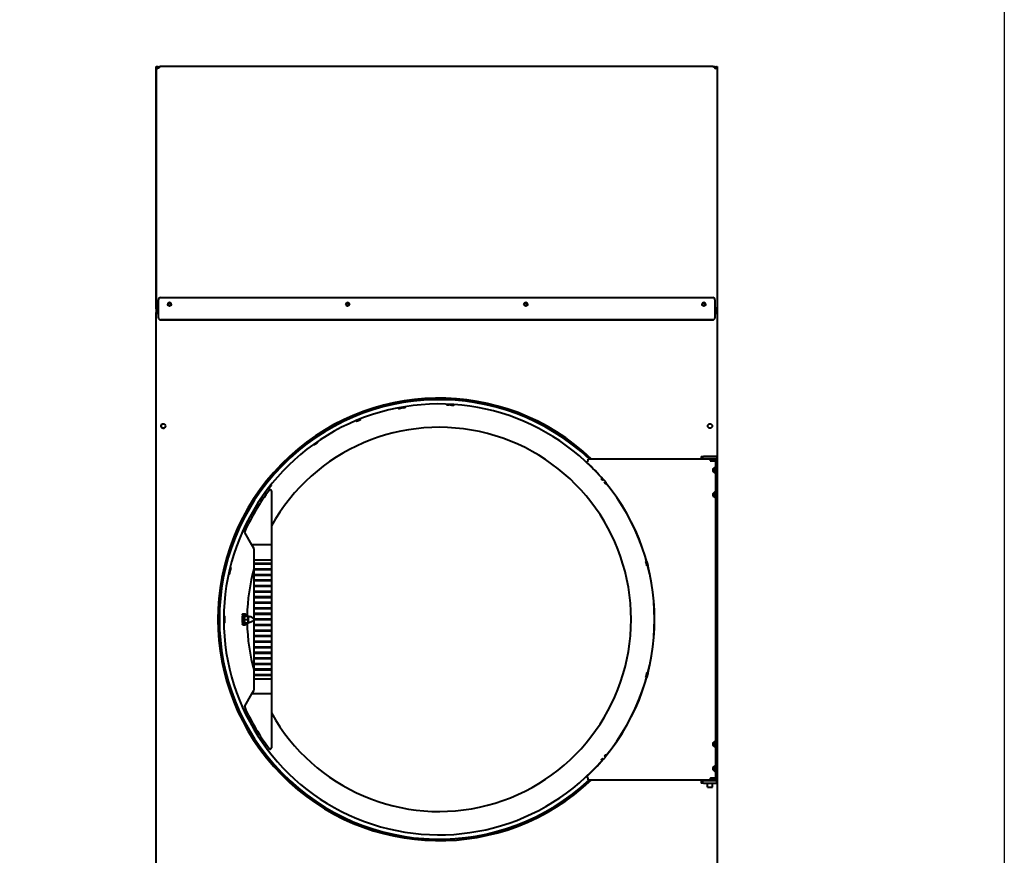
# Model space of a CAD drawing. Units: inches. Extents: x -33 to 130, y -158 to 165.
# Drawn here: x 71 to 126, y -123 to -76 of the extents above; entities that cross this region are included whole.
import ezdxf

# ---------------------------------------------------------------- set-up
doc = ezdxf.new("R2010")
doc.units = ezdxf.units.IN
doc.header["$LTSCALE"] = 16
doc.header["$MEASUREMENT"] = 0
doc.layers.add('Visible Edges(Dexter)', color=7, linetype='Continuous', lineweight=25)

# ---------------------------------------------------------------- blocks, each defined once
blk = doc.blocks.new('A$C47E22AB8')
at = {"layer": 'Visible Edges(Dexter)', "lineweight": 40}
for p, q in [((0, 72.114), (0, 58.42)), ((0.003, 72.227), (0.051, 72.227)), ((0.003, 58.634), (0.003, 72.227)), ((0.111, 72.224), (0.219, 72.224)), ((0.111, 72.176), (0.111, 72.224)), ((0.159, 72.176), (0.111, 72.176)), ((0.132, 72.142), (0.111, 72.142)), ((31.268, 72.227), (0.239, 72.227)), ((31.392, 72.224), (31.289, 72.224)), ((31.348, 72.176), (31.392, 72.176)), ((31.375, 72.142), (31.392, 72.142)), ((31.392, 72.176), (31.392, 72.224)), ((31.455, 72.227), (31.503, 72.227)), ((31.503, 72.227), (31.503, 58.634)), ((0.253, 59.26), (31.253, 59.26)), ((0.003, 58.634), (0.003, 58.631)), ((0.051, 58.634), (0.003, 58.634)), ((0.051, 58.631), (0.051, 58.634)), ((0.066, 58.571), (0.066, 58.619)), ((0.128, 58.135), (0.128, 59.135)), ((31.378, 59.135), (31.378, 58.135)), ((31.441, 58.619), (31.441, 58.571)), ((31.455, 58.631), (31.455, 58.634)), ((31.455, 58.634), (31.503, 58.634)), ((31.502, 58.631), (31.502, 58.42)), ((31.503, 58.634), (31.503, 58.631)), ((0, 58.42), (0.048, 58.42)), ((0, 22.369), (0, 58.42)), ((0.068, 58.42), (0.048, 58.42)), ((0.053, 58.425), (0.053, 58.472)), ((0.053, 58.472), (0.128, 58.472)), ((0.066, 58.568), (0.066, 58.571)), ((0.066, 58.568), (0.128, 58.568)), ((0.128, 58.135), (0.128, 58.134)), ((31.378, 58.568), (31.441, 58.568)), ((31.378, 58.472), (31.449, 58.472)), ((31.378, 58.134), (31.378, 58.135)), ((31.434, 58.42), (31.454, 58.42)), ((31.441, 58.571), (31.441, 58.568)), ((31.449, 58.425), (31.449, 58.472)), ((31.454, 58.42), (31.502, 58.42)), ((31.502, 58.42), (31.502, 22.369)), ((31.253, 58.01), (0.253, 58.01)), ((0.253, 58.009), (31.253, 58.009)), ((30.604, 50.35), (30.604, 50.23)), ((30.604, 50.35), (30.737, 50.35)), ((31.474, 50.35), (30.737, 50.35)), ((31.474, 50.35), (31.474, 50.23)), ((24.177, 50.042), (24.165, 50.029)), ((24.177, 50.042), (24.24, 50.109)), ((24.24, 50.109), (24.25, 50.12)), ((31.318, 50.2), (24.25, 50.2)), ((24.25, 50.12), (24.25, 50.2)), ((30.604, 50.23), (30.604, 50.2)), ((30.737, 50.23), (30.604, 50.23)), ((30.737, 50.23), (31.474, 50.23)), ((31.099, 50.15), (31.099, 50.11)), ((31.411, 50.125), (31.099, 50.125)), ((31.124, 50.11), (31.099, 50.11)), ((31.124, 50.11), (31.427, 50.11)), ((31.411, 50.2), (31.318, 50.2)), ((31.411, 50.2), (31.411, 50.125)), ((31.427, 32.291), (31.427, 50.11)), ((31.474, 50.105), (31.474, 50.23)), ((31.474, 50.105), (31.474, 32.262)), ((25.108, 49.06), (25.058, 49.018)), ((25.23, 48.915), (25.18, 48.872)), ((6.471, 48.419), (6.471, 45.388)), ((5.376, 45.388), (4.979, 46.076)), ((6.471, 45.388), (5.376, 45.388)), ((5.502, 45.17), (5.376, 45.388)), ((6.471, 45.388), (6.471, 44.529)), ((5.502, 44.529), (5.502, 45.17)), ((5.502, 44.355), (5.502, 44.529)), ((6.471, 44.529), (5.502, 44.529)), ((5.502, 44.295), (5.502, 44.355)), ((5.502, 44.355), (6.471, 44.355)), ((5.502, 44.043), (5.502, 44.295)), ((6.471, 44.295), (5.502, 44.295)), ((5.527, 44.355), (5.527, 44.295)), ((6.446, 44.295), (6.446, 44.355)), ((6.471, 44.529), (6.471, 44.355)), ((6.471, 44.355), (6.471, 44.295)), ((6.471, 44.295), (6.471, 44.043)), ((5.502, 43.983), (5.502, 44.043)), ((5.502, 44.043), (6.471, 44.043)), ((5.502, 43.73), (5.502, 43.983)), ((6.471, 43.983), (5.502, 43.983)), ((5.502, 43.67), (5.502, 43.73)), ((5.502, 43.73), (6.471, 43.73)), ((5.527, 44.043), (5.527, 43.983)), ((5.527, 43.73), (5.527, 43.67)), ((6.446, 43.983), (6.446, 44.043)), ((6.446, 43.67), (6.446, 43.73)), ((6.471, 44.043), (6.471, 43.983)), ((6.471, 43.983), (6.471, 43.73)), ((6.471, 43.73), (6.471, 43.67)), ((5.502, 43.418), (5.502, 43.67)), ((6.471, 43.67), (5.502, 43.67)), ((5.502, 43.358), (5.502, 43.418)), ((5.502, 43.418), (6.471, 43.418)), ((5.502, 43.105), (5.502, 43.358)), ((6.471, 43.358), (5.502, 43.358)), ((5.527, 43.418), (5.527, 43.358)), ((6.446, 43.358), (6.446, 43.418)), ((6.471, 43.67), (6.471, 43.418)), ((6.471, 43.418), (6.471, 43.358)), ((6.471, 43.358), (6.471, 43.105)), ((5.502, 43.045), (5.502, 43.105)), ((5.502, 43.105), (6.471, 43.105)), ((5.502, 42.793), (5.502, 43.045)), ((6.471, 43.045), (5.502, 43.045)), ((5.502, 42.733), (5.502, 42.793)), ((5.502, 42.793), (6.471, 42.793)), ((5.502, 42.48), (5.502, 42.733)), ((6.471, 42.733), (5.502, 42.733)), ((5.527, 43.105), (5.527, 43.045)), ((5.527, 42.793), (5.527, 42.733)), ((6.446, 43.045), (6.446, 43.105)), ((6.446, 42.733), (6.446, 42.793)), ((6.471, 43.105), (6.471, 43.045)), ((6.471, 43.045), (6.471, 42.793)), ((6.471, 42.793), (6.471, 42.733)), ((6.471, 42.733), (6.471, 42.48)), ((5.502, 42.42), (5.502, 42.48)), ((5.502, 42.48), (6.471, 42.48)), ((5.502, 42.168), (5.502, 42.42)), ((6.471, 42.42), (5.502, 42.42)), ((5.502, 42.108), (5.502, 42.168)), ((5.502, 42.168), (6.471, 42.168)), ((5.502, 41.855), (5.502, 42.108)), ((6.471, 42.108), (5.502, 42.108)), ((5.527, 42.48), (5.527, 42.42)), ((5.527, 42.168), (5.527, 42.108)), ((6.446, 42.42), (6.446, 42.48)), ((6.446, 42.108), (6.446, 42.168)), ((6.471, 42.48), (6.471, 42.42)), ((6.471, 42.42), (6.471, 42.168)), ((6.471, 42.168), (6.471, 42.108)), ((6.471, 42.108), (6.471, 41.855)), ((4.883, 41.513), (5.001, 41.513)), ((5.502, 41.795), (5.502, 41.855)), ((5.502, 41.855), (6.471, 41.855)), ((5.502, 41.543), (5.502, 41.795)), ((6.471, 41.795), (5.502, 41.795)), ((5.502, 41.483), (5.502, 41.543)), ((5.502, 41.543), (6.471, 41.543)), ((5.502, 41.23), (5.502, 41.483)), ((6.471, 41.483), (5.502, 41.483)), ((5.527, 41.855), (5.527, 41.795)), ((5.527, 41.543), (5.527, 41.483)), ((6.446, 41.795), (6.446, 41.855)), ((6.446, 41.483), (6.446, 41.543)), ((6.471, 41.855), (6.471, 41.795)), ((6.471, 41.795), (6.471, 41.543)), ((6.471, 41.543), (6.471, 41.483)), ((6.471, 41.483), (6.471, 41.23)), ((4.842, 41.45), (4.962, 41.45)), ((4.842, 40.951), (4.962, 40.951)), ((4.961, 41.199), (4.983, 41.387)), ((4.961, 41.199), (5.156, 41.199)), ((4.983, 41.012), (4.961, 41.199)), ((4.962, 41.208), (4.962, 41.45)), ((4.962, 40.951), (4.962, 41.19)), ((4.983, 41.387), (5.028, 41.388)), ((4.983, 41.387), (5.179, 41.387)), ((4.983, 41.012), (5.179, 41.012)), ((5.028, 41.388), (5.224, 41.388)), ((5.04, 41.451), (5.04, 41.388)), ((5.04, 41.012), (5.04, 40.95)), ((5.156, 41.199), (5.179, 41.387)), ((5.179, 41.012), (5.156, 41.199)), ((5.179, 41.387), (5.224, 41.388)), ((5.224, 41.013), (5.179, 41.012)), ((5.224, 41.388), (5.225, 41.373)), ((5.226, 41.027), (5.224, 41.013)), ((5.502, 41.17), (5.502, 41.23)), ((5.502, 41.23), (6.471, 41.23)), ((5.502, 40.918), (5.502, 41.17)), ((6.471, 41.17), (5.502, 41.17)), ((5.502, 40.858), (5.502, 40.918)), ((5.502, 40.918), (6.471, 40.918)), ((5.527, 41.23), (5.527, 41.17)), ((5.527, 40.918), (5.527, 40.858)), ((6.446, 41.17), (6.446, 41.23)), ((6.446, 40.858), (6.446, 40.918)), ((6.471, 41.23), (6.471, 41.17)), ((6.471, 41.17), (6.471, 40.918)), ((6.471, 40.918), (6.471, 40.858)), ((4.883, 40.888), (5.001, 40.888)), ((5.502, 40.605), (5.502, 40.858)), ((6.471, 40.858), (5.502, 40.858)), ((5.502, 40.545), (5.502, 40.605)), ((5.502, 40.605), (6.471, 40.605)), ((5.502, 40.293), (5.502, 40.545)), ((6.471, 40.545), (5.502, 40.545)), ((5.527, 40.605), (5.527, 40.545)), ((6.446, 40.545), (6.446, 40.605)), ((6.471, 40.858), (6.471, 40.605)), ((6.471, 40.605), (6.471, 40.545)), ((6.471, 40.545), (6.471, 40.293)), ((5.502, 40.233), (5.502, 40.293)), ((5.502, 40.293), (6.471, 40.293)), ((5.502, 39.98), (5.502, 40.233)), ((6.471, 40.233), (5.502, 40.233)), ((5.502, 39.92), (5.502, 39.98)), ((5.502, 39.98), (6.471, 39.98)), ((5.502, 39.668), (5.502, 39.92)), ((6.471, 39.92), (5.502, 39.92)), ((5.527, 40.293), (5.527, 40.233)), ((5.527, 39.98), (5.527, 39.92)), ((6.446, 40.233), (6.446, 40.293)), ((6.446, 39.92), (6.446, 39.98)), ((6.471, 40.293), (6.471, 40.233)), ((6.471, 40.233), (6.471, 39.98)), ((6.471, 39.98), (6.471, 39.92)), ((6.471, 39.92), (6.471, 39.668)), ((5.502, 39.608), (5.502, 39.668)), ((5.502, 39.668), (6.471, 39.668)), ((5.502, 39.355), (5.502, 39.608)), ((6.471, 39.608), (5.502, 39.608)), ((5.502, 39.295), (5.502, 39.355)), ((5.502, 39.355), (6.471, 39.355)), ((5.502, 39.043), (5.502, 39.295)), ((6.471, 39.295), (5.502, 39.295)), ((5.527, 39.668), (5.527, 39.608)), ((5.527, 39.355), (5.527, 39.295)), ((6.446, 39.608), (6.446, 39.668)), ((6.446, 39.295), (6.446, 39.355)), ((6.471, 39.668), (6.471, 39.608)), ((6.471, 39.608), (6.471, 39.355)), ((6.471, 39.355), (6.471, 39.295)), ((6.471, 39.295), (6.471, 39.043)), ((5.502, 38.983), (5.502, 39.043)), ((5.502, 39.043), (6.471, 39.043)), ((5.502, 38.73), (5.502, 38.983)), ((6.471, 38.983), (5.502, 38.983)), ((5.502, 38.67), (5.502, 38.73)), ((5.502, 38.73), (6.471, 38.73)), ((5.527, 39.043), (5.527, 38.983)), ((5.527, 38.73), (5.527, 38.67)), ((6.446, 38.983), (6.446, 39.043)), ((6.446, 38.67), (6.446, 38.73)), ((6.471, 39.043), (6.471, 38.983)), ((6.471, 38.983), (6.471, 38.73)), ((6.471, 38.73), (6.471, 38.67)), ((5.502, 38.418), (5.502, 38.67)), ((6.471, 38.67), (5.502, 38.67)), ((5.502, 38.358), (5.502, 38.418)), ((5.502, 38.418), (6.471, 38.418)), ((5.502, 38.105), (5.502, 38.358)), ((6.471, 38.358), (5.502, 38.358)), ((5.527, 38.418), (5.527, 38.358)), ((6.446, 38.358), (6.446, 38.418)), ((6.471, 38.67), (6.471, 38.418)), ((6.471, 38.418), (6.471, 38.358)), ((6.471, 38.358), (6.471, 38.105)), ((5.502, 38.045), (5.502, 38.105)), ((5.502, 38.105), (6.471, 38.105)), ((5.502, 37.871), (5.502, 38.045)), ((6.471, 38.045), (5.502, 38.045)), ((5.502, 37.871), (6.471, 37.871)), ((5.502, 37.264), (5.502, 37.871)), ((5.527, 38.105), (5.527, 38.045)), ((6.446, 38.045), (6.446, 38.105)), ((6.471, 38.105), (6.471, 38.045)), ((6.471, 38.045), (6.471, 37.871)), ((6.471, 37.871), (6.471, 37.013)), ((5.376, 37.013), (5.485, 37.202)), ((4.979, 36.325), (5.376, 37.013)), ((6.471, 37.013), (5.376, 37.013)), ((6.471, 37.013), (6.471, 33.982)), ((25.108, 33.34), (25.058, 33.383)), ((25.23, 33.486), (25.18, 33.528)), ((24.165, 32.372), (24.177, 32.358)), ((24.24, 32.292), (24.177, 32.358)), ((24.25, 32.28), (24.24, 32.292)), ((24.25, 32.2), (24.25, 32.28)), ((24.25, 32.2), (31.318, 32.2)), ((30.604, 32.2), (30.604, 32.137)), ((30.604, 32.137), (30.604, 32.017)), ((30.604, 32.137), (30.737, 32.137)), ((31.474, 32.137), (30.737, 32.137)), ((30.96, 32.137), (30.96, 32.2)), ((31.099, 32.291), (31.099, 32.25)), ((31.099, 32.291), (31.124, 32.291)), ((31.099, 32.275), (31.411, 32.275)), ((31.427, 32.291), (31.124, 32.291)), ((31.237, 32.291), (31.237, 32.275)), ((31.237, 32.137), (31.237, 32.2)), ((31.318, 32.2), (31.411, 32.2)), ((31.411, 32.2), (31.411, 32.275)), ((31.474, 32.137), (31.474, 32.262)), ((31.474, 32.017), (31.474, 32.137)), ((30.737, 32.017), (30.604, 32.017)), ((30.737, 32.017), (31.474, 32.017)), ((30.96, 31.78), (30.96, 32.017)), ((30.96, 31.78), (31.237, 31.78)), ((31.237, 31.78), (31.237, 32.017))]:
    blk.add_line(p, q, dxfattribs=at)
for centre in [(0.403, 52.059), (31.099, 52.059)]:
    blk.add_circle(centre, 0.125, dxfattribs=at)
for centre, radius, start, end in [((15.889, 41.2), 12.421, 46.4338, 313.5662), ((15.889, 41.2), 12.335, 46.8566, 313.1434), ((15.889, 41.2), 12.093, 40.4501, 319.5499), ((15.889, 41.2), 12.054, 99.7029, 100.2971), ((15.889, 41.2), 12.049, 99.7028, 100.2972), ((15.889, 41.2), 12.054, 86.7029, 87.2971), ((15.889, 41.2), 12.049, 86.7028, 87.2972), ((0.403, 52.059), 0.125, 133.278, 313.0267), ((15.889, 41.2), 10.781, 209.127, 150.873), ((15.889, 41.2), 12.101, 40.4498, 46.8503), ((15.889, 41.2), 12.093, 320.4501, 39.5499), ((15.889, 41.2), 12.101, 320.4498, 39.5502), ((15.916, 41.2), 12, 142.7919, 155.7312), ((6.408, 48.419), 0.0625, 0, 142.7919), ((5.033, 46.107), 0.0625, 155.7312, 210), ((15.889, 41.2), 12.054, 166.7029, 167.2971), ((15.889, 41.2), 12.049, 166.7028, 167.2972), ((15.889, 41.2), 10.781, 164.4503, 178.9997), ((15.889, 41.2), 12.054, 179.7029, 180.2971), ((15.889, 41.2), 12.049, 179.7028, 180.2972), ((15.889, 41.2), 10.781, 181.0003, 195.5497), ((5.377, 37.264), 0.125, 330, 0), ((5.033, 36.294), 0.0625, 150, 204.2688), ((15.916, 41.2), 12, 204.2688, 217.2081), ((6.408, 33.982), 0.0625, 217.2081, 0), ((15.889, 41.2), 12.101, 313.15, 319.5502)]:
    blk.add_arc(centre, radius, start, end, dxfattribs=at)
for centre, major_axis, ratio, start_param, end_param in [((0.253, 59.135), (-0.125, 0), 0.99999, 4.712389, 6.283185), ((31.253, 59.135), (0.125, 0), 0.99999, 0, 1.570796), ((0.114, 58.631), (-0.111, 0), 0.004363, 0, 1.299895), ((0.114, 58.631), (-0.0625, 0), 0.004363, 0, 1.081435), ((0.753, 58.884), (0.101, 0), 0.99999, 0, 3.139022), ((0.753, 58.884), (0.076, 0.0001), 0.99999, 0, 3.138837), ((10.753, 58.884), (0.101, 0), 0.99999, 0, 3.139022), ((10.753, 58.884), (0.076, 0.0001), 0.99999, 0, 3.138837), ((20.753, 58.884), (0.101, 0), 0.99999, 0, 3.139022), ((20.753, 58.884), (0.076, 0.0001), 0.99999, 0, 3.138837), ((30.753, 58.884), (0.101, 0), 0.99999, 0, 3.139022), ((30.753, 58.884), (0.076, 0.0001), 0.99999, 0, 3.138837), ((31.393, 58.631), (0.0625, 0), 0.004363, 5.201751, 6.283185), ((31.393, 58.631), (0.111, 0), 0.004363, 4.98329, 6.283185), ((0.253, 58.135), (-0.125, 0), 0.99999, 0, 1.570796), ((0.253, 58.134), (-0.125, 0), 0.99999, 0, 1.570796), ((31.253, 58.135), (0.125, 0), 0.99999, 4.712389, 6.283185), ((31.253, 58.134), (0.125, 0), 0.99999, 4.712389, 6.283185), ((5.001, 41.2), (0, 0.313), 0.207912, 5.641683, 6.928688), ((16.411, 41.2), (-11.572, 0), 0.998979, 6.26159, 6.30478), ((5.001, 41.2), (0, -0.313), 0.207912, 5.637683, 6.924688), ((5.201, 41.2), (0, -0.175), 0.207912, 3.132021, 6.292757)]:
    blk.add_ellipse(centre, major_axis=major_axis, ratio=ratio, start_param=start_param, end_param=end_param, dxfattribs=at)
for centre, major_axis in [((0.753, 58.885), (-0.102, 0)), ((0.753, 58.884), (-0.076, 0)), ((10.753, 58.885), (-0.102, 0)), ((10.753, 58.884), (-0.076, 0)), ((20.753, 58.885), (-0.102, 0)), ((20.753, 58.884), (-0.076, 0)), ((30.753, 58.885), (-0.102, 0)), ((30.753, 58.884), (-0.076, 0))]:
    blk.add_ellipse(centre, major_axis=major_axis, ratio=0.99999, dxfattribs=at)
for points in [[(0.004, 72.14), (0.001, 72.131), (0, 72.122), (0, 72.114)], [(0.004, 72.118), (0.001, 72.117), (0, 72.115), (0, 72.114)], [(0.003, 72.227), (0.003, 72.191), (0.056, 72.154), (0.114, 72.117)], [(0.114, 72.118), (0.081, 72.154), (0.051, 72.191), (0.051, 72.227)], [(0.111, 72.224), (0.091, 72.224), (0.071, 72.218), (0.054, 72.208)], [(0.111, 72.142), (0.105, 72.142), (0.1, 72.141), (0.094, 72.14)], [(31.392, 72.224), (31.413, 72.224), (31.434, 72.217), (31.452, 72.205)], [(31.392, 72.142), (31.398, 72.141), (31.405, 72.14), (31.412, 72.139)], [(31.393, 72.117), (31.451, 72.154), (31.503, 72.191), (31.503, 72.227)], [(31.455, 72.227), (31.455, 72.191), (31.426, 72.154), (31.393, 72.118)], [(31.503, 58.634), (31.503, 58.639), (31.499, 58.644), (31.49, 58.65)], [(0.053, 58.472), (0.058, 58.472), (0.063, 58.469), (0.069, 58.462)], [(0.066, 58.571), (0.071, 58.572), (0.076, 58.576), (0.081, 58.585)], [(31.441, 58.571), (31.436, 58.572), (31.431, 58.576), (31.426, 58.585)], [(31.449, 58.472), (31.444, 58.472), (31.439, 58.469), (31.433, 58.462)], [(31.502, 58.42), (31.502, 58.414), (31.498, 58.409), (31.492, 58.404)], [(31.099, 50.095), (31.107, 50.1), (31.116, 50.105), (31.124, 50.11)], [(31.124, 32.291), (31.116, 32.296), (31.107, 32.301), (31.099, 32.305)]]:
    blk.add_open_spline(points, degree=3, dxfattribs=at)
for points, knots in [([(0.075, 72.165), (0.079, 72.168), (0.083, 72.17), (0.088, 72.172), (0.095, 72.175), (0.103, 72.176), (0.111, 72.176)], [0.6093096, 0.6093096, 0.6093096, 0.6093096, 0.7660649, 0.7660649, 0.7660649, 1, 1, 1, 1]), ([(0.239, 72.227), (0.211, 72.227), (0.184, 72.206), (0.156, 72.173), (0.142, 72.156), (0.128, 72.137), (0.114, 72.117)], [-0.9972222, -0.9972222, -0.9972222, -0.9972222, -0.3356529, -0.3356529, -0.3356529, 0, 0, 0, 0]), ([(31.268, 72.227), (31.296, 72.227), (31.323, 72.206), (31.351, 72.173), (31.365, 72.156), (31.379, 72.137), (31.393, 72.117)], [-0.9972222, -0.9972222, -0.9972222, -0.9972222, -0.3356529, -0.3356529, -0.3356529, 0, 0, 0, 0]), ([(31.43, 72.162), (31.426, 72.166), (31.42, 72.169), (31.414, 72.172), (31.407, 72.174), (31.399, 72.176), (31.392, 72.176)], [0.5731422, 0.5731422, 0.5731422, 0.5731422, 0.7660649, 0.7660649, 0.7660649, 1, 1, 1, 1]), ([(0.003, 58.634), (0.003, 58.645), (0.025, 58.656), (0.058, 58.666), (0.075, 58.672), (0.095, 58.677), (0.114, 58.682)], [-1, -1, -1, -1, -0.335653, -0.335653, -0.335653, 0, 0, 0, 0]), ([(0.114, 58.682), (0.089, 58.67), (0.065, 58.658), (0.056, 58.645), (0.053, 58.641), (0.051, 58.638), (0.051, 58.634)], [0.0006822, 0.0006822, 0.0006822, 0.0006822, 0.7660649, 0.7660649, 0.7660649, 1, 1, 1, 1]), ([(0.114, 58.682), (0.102, 58.657), (0.089, 58.633), (0.077, 58.624), (0.073, 58.621), (0.07, 58.619), (0.066, 58.619)], [0.0027778, 0.0027778, 0.0027778, 0.0027778, 0.7660649, 0.7660649, 0.7660649, 1, 1, 1, 1]), ([(0.081, 58.585), (0.087, 58.595), (0.092, 58.61), (0.098, 58.627), (0.103, 58.644), (0.109, 58.663), (0.114, 58.682)], [-0.679461, -0.679461, -0.679461, -0.679461, -0.3356529, -0.3356529, -0.3356529, 0, 0, 0, 0]), ([(31.393, 58.682), (31.405, 58.657), (31.418, 58.633), (31.43, 58.624), (31.434, 58.621), (31.437, 58.619), (31.441, 58.619)], [0.0027778, 0.0027778, 0.0027778, 0.0027778, 0.7660649, 0.7660649, 0.7660649, 1, 1, 1, 1]), ([(31.49, 58.65), (31.48, 58.655), (31.466, 58.661), (31.449, 58.666), (31.432, 58.672), (31.412, 58.677), (31.393, 58.682)], [-0.679461, -0.679461, -0.679461, -0.679461, -0.3356529, -0.3356529, -0.3356529, 0, 0, 0, 0]), ([(31.426, 58.585), (31.42, 58.595), (31.415, 58.61), (31.409, 58.627), (31.404, 58.644), (31.398, 58.663), (31.393, 58.682)], [-0.679461, -0.679461, -0.679461, -0.679461, -0.3356529, -0.3356529, -0.3356529, 0, 0, 0, 0]), ([(31.393, 58.682), (31.418, 58.67), (31.442, 58.658), (31.451, 58.645), (31.454, 58.641), (31.455, 58.638), (31.455, 58.634)], [0.0006822, 0.0006822, 0.0006822, 0.0006822, 0.7660649, 0.7660649, 0.7660649, 1, 1, 1, 1]), ([(0, 58.42), (0, 58.407), (0.022, 58.394), (0.055, 58.381), (0.072, 58.375), (0.091, 58.369), (0.11, 58.362)], [-1, -1, -1, -1, -0.335352, -0.335352, -0.335352, 0, 0, 0, 0]), ([(0.11, 58.362), (0.085, 58.377), (0.061, 58.392), (0.052, 58.406), (0.049, 58.411), (0.048, 58.415), (0.048, 58.42)], [0, 0, 0, 0, 0.766065, 0.766065, 0.766065, 1, 1, 1, 1]), ([(0.11, 58.362), (0.096, 58.387), (0.081, 58.411), (0.066, 58.421), (0.062, 58.423), (0.057, 58.425), (0.053, 58.425)], [0, 0, 0, 0, 0.766065, 0.766065, 0.766065, 1, 1, 1, 1]), ([(0.069, 58.462), (0.076, 58.453), (0.084, 58.437), (0.091, 58.418), (0.097, 58.401), (0.104, 58.382), (0.11, 58.362)], [-0.7213365, -0.7213365, -0.7213365, -0.7213365, -0.335352, -0.335352, -0.335352, 0, 0, 0, 0]), ([(31.433, 58.462), (31.426, 58.453), (31.418, 58.437), (31.411, 58.418), (31.405, 58.401), (31.398, 58.382), (31.392, 58.362)], [-0.7213365, -0.7213365, -0.7213365, -0.7213365, -0.335352, -0.335352, -0.335352, 0, 0, 0, 0]), ([(31.392, 58.362), (31.406, 58.387), (31.421, 58.411), (31.436, 58.421), (31.44, 58.423), (31.445, 58.425), (31.449, 58.425)], [0, 0, 0, 0, 0.766065, 0.766065, 0.766065, 1, 1, 1, 1]), ([(31.392, 58.362), (31.417, 58.377), (31.441, 58.392), (31.45, 58.406), (31.453, 58.411), (31.454, 58.415), (31.454, 58.42)], [0, 0, 0, 0, 0.766065, 0.766065, 0.766065, 1, 1, 1, 1]), ([(31.492, 58.404), (31.482, 58.396), (31.466, 58.389), (31.447, 58.381), (31.43, 58.375), (31.411, 58.369), (31.392, 58.362)], [-0.7213365, -0.7213365, -0.7213365, -0.7213365, -0.335352, -0.335352, -0.335352, 0, 0, 0, 0]), ([(13.857, 53.081), (13.857, 53.081), (13.857, 53.081), (13.873, 53.084), (13.889, 53.087), (13.92, 53.092), (13.933, 53.094), (13.955, 53.097), (13.965, 53.098), (13.978, 53.1), (13.981, 53.1), (13.981, 53.1), (13.981, 53.099), (13.978, 53.099), (13.965, 53.096), (13.956, 53.094), (13.934, 53.09), (13.92, 53.088), (13.89, 53.083), (13.873, 53.08), (13.858, 53.077)], [1.4351833, 1.4351833, 1.4351833, 1.4351833, 1.435212, 1.435212, 1.554839, 1.554839, 1.6744659, 1.6744659, 1.7941038, 1.7941038, 1.9137418, 1.9137418, 1.9137418, 2.0333341, 2.0333341, 2.1529263, 2.1529263, 2.2725101, 2.2725101, 2.3920652, 2.3920652, 2.3920652, 2.3920652]), ([(16.457, 53.236), (16.441, 53.237), (16.424, 53.238), (16.394, 53.239), (16.38, 53.24), (16.357, 53.241), (16.348, 53.242), (16.335, 53.243), (16.332, 53.243), (16.332, 53.244), (16.335, 53.244), (16.348, 53.244), (16.358, 53.244), (16.38, 53.243), (16.394, 53.243), (16.425, 53.242), (16.441, 53.241), (16.457, 53.24), (16.457, 53.24), (16.457, 53.24)], [0.4783951, 0.4783951, 0.4783951, 0.4783951, 0.5979501, 0.5979501, 0.7175339, 0.7175339, 0.8371262, 0.8371262, 0.9567185, 0.9567185, 1.0763564, 1.0763564, 1.1959943, 1.1959943, 1.3156213, 1.3156213, 1.4352482, 1.4352482, 1.4352769, 1.4352769, 1.4352769, 1.4352769]), ([(16.582, 53.234), (16.582, 53.234), (16.582, 53.234), (16.598, 53.233), (16.614, 53.232), (16.645, 53.23), (16.659, 53.229), (16.681, 53.227), (16.691, 53.226), (16.703, 53.225), (16.707, 53.224), (16.707, 53.224), (16.706, 53.224), (16.703, 53.224), (16.691, 53.224), (16.681, 53.224), (16.659, 53.225), (16.645, 53.226), (16.614, 53.228), (16.597, 53.229), (16.582, 53.23)], [1.4351833, 1.4351833, 1.4351833, 1.4351833, 1.435212, 1.435212, 1.554839, 1.554839, 1.6744659, 1.6744659, 1.7941038, 1.7941038, 1.9137418, 1.9137418, 1.9137418, 2.0333341, 2.0333341, 2.1529263, 2.1529263, 2.2725101, 2.2725101, 2.3920652, 2.3920652, 2.3920652, 2.3920652]), ([(13.735, 53.055), (13.719, 53.053), (13.703, 53.05), (13.673, 53.044), (13.659, 53.042), (13.637, 53.038), (13.627, 53.037), (13.615, 53.035), (13.612, 53.034), (13.611, 53.035), (13.614, 53.036), (13.627, 53.039), (13.636, 53.041), (13.658, 53.045), (13.672, 53.048), (13.702, 53.054), (13.719, 53.057), (13.734, 53.06), (13.734, 53.06), (13.734, 53.06)], [0.4783951, 0.4783951, 0.4783951, 0.4783951, 0.5979501, 0.5979501, 0.7175339, 0.7175339, 0.8371262, 0.8371262, 0.9567185, 0.9567185, 1.0763564, 1.0763564, 1.1959943, 1.1959943, 1.3156213, 1.3156213, 1.4352482, 1.4352482, 1.4352769, 1.4352769, 1.4352769, 1.4352769]), ([(11.49, 52.42), (11.49, 52.42), (11.488, 52.419), (11.476, 52.414), (11.467, 52.41), (11.446, 52.401), (11.433, 52.396), (11.405, 52.384), (11.389, 52.378), (11.36, 52.366), (11.345, 52.36), (11.316, 52.349), (11.303, 52.343), (11.282, 52.335), (11.274, 52.332), (11.262, 52.327), (11.259, 52.326), (11.258, 52.327), (11.261, 52.328), (11.273, 52.334), (11.281, 52.338), (11.302, 52.347), (11.315, 52.352), (11.343, 52.364), (11.359, 52.37), (11.388, 52.382), (11.403, 52.388), (11.432, 52.399), (11.445, 52.405), (11.466, 52.412), (11.475, 52.416), (11.487, 52.42), (11.49, 52.421), (11.49, 52.42)], [0, 0, 0, 0, 0.119595, 0.119595, 0.239191, 0.239191, 0.358773, 0.358773, 0.478356, 0.478356, 0.597939, 0.597939, 0.717521, 0.717521, 0.837117, 0.837117, 0.956712, 0.956712, 1.076345, 1.076345, 1.195979, 1.195979, 1.3156, 1.3156, 1.43522, 1.43522, 1.554841, 1.554841, 1.674462, 1.674462, 1.794096, 1.794096, 1.913729, 1.913729, 1.913729, 1.913729]), ([(9.079, 51.143), (9.079, 51.143), (9.077, 51.141), (9.066, 51.133), (9.059, 51.128), (9.041, 51.115), (9.029, 51.107), (9.004, 51.089), (8.99, 51.079), (8.965, 51.061), (8.951, 51.052), (8.926, 51.034), (8.914, 51.026), (8.896, 51.014), (8.888, 51.008), (8.877, 51.001), (8.874, 51), (8.874, 51), (8.876, 51.002), (8.886, 51.01), (8.894, 51.016), (8.912, 51.029), (8.923, 51.037), (8.948, 51.055), (8.962, 51.065), (8.988, 51.083), (9.002, 51.093), (9.027, 51.11), (9.039, 51.118), (9.057, 51.13), (9.065, 51.135), (9.076, 51.142), (9.079, 51.144), (9.079, 51.143)], [0, 0, 0, 0, 0.119595, 0.119595, 0.239191, 0.239191, 0.358773, 0.358773, 0.478356, 0.478356, 0.597939, 0.597939, 0.717521, 0.717521, 0.837117, 0.837117, 0.956712, 0.956712, 1.076345, 1.076345, 1.195979, 1.195979, 1.3156, 1.3156, 1.43522, 1.43522, 1.554841, 1.554841, 1.674462, 1.674462, 1.794096, 1.794096, 1.913729, 1.913729, 1.913729, 1.913729]), ([(24.24, 50.109), (24.251, 50.104), (24.262, 50.1), (24.273, 50.095), (24.274, 50.095), (24.274, 50.095)], [-0.09098523, -0.09098523, -0.09098523, -0.09098523, 0, 0, 0.0019779, 0.0019779, 0.0019779, 0.0019779]), ([(31.099, 50.15), (31.124, 50.15), (31.147, 50.155), (31.192, 50.168), (31.214, 50.176), (31.256, 50.189), (31.276, 50.195), (31.302, 50.199), (31.31, 50.2), (31.318, 50.2)], [0, 0, 0, 0, 0.1870671, 0.1870671, 0.3741343, 0.3741343, 0.5612014, 0.5612014, 0.6467346, 0.6467346, 0.6467346, 0.6467346]), ([(31.383, 49.419), (31.373, 49.419), (31.361, 49.423), (31.336, 49.439), (31.322, 49.451), (31.3, 49.478), (31.29, 49.496), (31.275, 49.534), (31.271, 49.555), (31.271, 49.575), (31.271, 49.595), (31.275, 49.616), (31.29, 49.655), (31.3, 49.672), (31.322, 49.699), (31.336, 49.711), (31.361, 49.727), (31.373, 49.732), (31.383, 49.732)], [1.827091, 1.827091, 1.827091, 1.827091, 1.97885, 1.97885, 2.130915, 2.130915, 2.283314, 2.283314, 2.435712, 2.435712, 2.435712, 2.588111, 2.588111, 2.740509, 2.740509, 2.892575, 2.892575, 3.04464, 3.04464, 3.04464, 3.04464]), ([(31.344, 49.434), (31.348, 49.442), (31.351, 49.453), (31.353, 49.478), (31.352, 49.496), (31.35, 49.534), (31.35, 49.555), (31.35, 49.596), (31.35, 49.617), (31.352, 49.655), (31.353, 49.672), (31.351, 49.698), (31.348, 49.709), (31.344, 49.717)], [0.7890728, 0.7890728, 0.7890728, 0.7890728, 0.9263336, 0.9263336, 1.0814907, 1.0814907, 1.2366477, 1.2366477, 1.3918048, 1.3918048, 1.5469619, 1.5469619, 1.6842227, 1.6842227, 1.6842227, 1.6842227]), ([(31.383, 49.732), (31.393, 49.732), (31.402, 49.727), (31.415, 49.711), (31.419, 49.699), (31.424, 49.672), (31.426, 49.655), (31.427, 49.616), (31.427, 49.595), (31.427, 49.555), (31.427, 49.534), (31.426, 49.496), (31.424, 49.478), (31.419, 49.451), (31.415, 49.439), (31.402, 49.423), (31.393, 49.419), (31.383, 49.419), (31.383, 49.419), (31.383, 49.419)], [0.608928, 0.608928, 0.608928, 0.608928, 0.760994, 0.760994, 0.913059, 0.913059, 1.065458, 1.065458, 1.217856, 1.217856, 1.370255, 1.370255, 1.522653, 1.522653, 1.674719, 1.674719, 1.826784, 1.826784, 1.827091, 1.827091, 1.827091, 1.827091]), ([(6.469, 48.718), (6.47, 48.718), (6.468, 48.715), (6.46, 48.705), (6.455, 48.697), (6.441, 48.68), (6.433, 48.668), (6.414, 48.644), (6.403, 48.631), (6.384, 48.606), (6.374, 48.593), (6.355, 48.569), (6.346, 48.558), (6.332, 48.54), (6.326, 48.533), (6.318, 48.523), (6.316, 48.521), (6.315, 48.521), (6.317, 48.524), (6.324, 48.534), (6.33, 48.542), (6.343, 48.56), (6.352, 48.571), (6.37, 48.596), (6.381, 48.609), (6.4, 48.634), (6.41, 48.647), (6.43, 48.671), (6.438, 48.682), (6.452, 48.699), (6.459, 48.706), (6.467, 48.716), (6.469, 48.718), (6.469, 48.718)], [0, 0, 0, 0, 0.119595, 0.119595, 0.239191, 0.239191, 0.358773, 0.358773, 0.478356, 0.478356, 0.597939, 0.597939, 0.717521, 0.717521, 0.837117, 0.837117, 0.956712, 0.956712, 1.076345, 1.076345, 1.195979, 1.195979, 1.3156, 1.3156, 1.43522, 1.43522, 1.554841, 1.554841, 1.674462, 1.674462, 1.794096, 1.794096, 1.913729, 1.913729, 1.913729, 1.913729]), ([(25.07, 49.004), (25.062, 49.012), (25.055, 49.021), (25.038, 49.041), (25.029, 49.052), (25.015, 49.069), (25.008, 49.077), (25.001, 49.087), (24.999, 49.089), (24.999, 49.09), (25.001, 49.087), (25.01, 49.078), (25.017, 49.071), (25.031, 49.054), (25.041, 49.044), (25.054, 49.029), (25.057, 49.025), (25.061, 49.021)], [0.5128694, 0.5128694, 0.5128694, 0.5128694, 0.5979501, 0.5979501, 0.7175339, 0.7175339, 0.8371262, 0.8371262, 0.9567185, 0.9567185, 1.0763564, 1.0763564, 1.1959943, 1.1959943, 1.3156213, 1.3156213, 1.3545042, 1.3545042, 1.3545042, 1.3545042]), ([(25.086, 49.081), (25.087, 49.081), (25.089, 49.079), (25.098, 49.07), (25.105, 49.063), (25.12, 49.047), (25.129, 49.037), (25.149, 49.013), (25.16, 49.001), (25.18, 48.976), (25.191, 48.964), (25.21, 48.94), (25.219, 48.929), (25.233, 48.911), (25.238, 48.903), (25.246, 48.893), (25.247, 48.89), (25.246, 48.889), (25.244, 48.891), (25.236, 48.899), (25.231, 48.905), (25.226, 48.911)], [0, 0, 0, 0, 0.119628, 0.119628, 0.239255, 0.239255, 0.358883, 0.358883, 0.478511, 0.478511, 0.598138, 0.598138, 0.717766, 0.717766, 0.837393, 0.837393, 0.957021, 0.957021, 1.076591, 1.076591, 1.171676, 1.171676, 1.171676, 1.171676]), ([(25.103, 49.056), (25.098, 49.063), (25.094, 49.069), (25.087, 49.078), (25.086, 49.081), (25.086, 49.081)], [1.6989277, 1.6989277, 1.6989277, 1.6989277, 1.7940127, 1.7940127, 1.913583, 1.913583, 1.913583, 1.913583]), ([(25.183, 48.875), (25.186, 48.871), (25.189, 48.867), (25.202, 48.851), (25.211, 48.84), (25.225, 48.823), (25.231, 48.815), (25.238, 48.805), (25.24, 48.802), (25.24, 48.802), (25.24, 48.802), (25.238, 48.804), (25.229, 48.814), (25.223, 48.821), (25.208, 48.838), (25.199, 48.849), (25.183, 48.869), (25.175, 48.878), (25.168, 48.887)], [1.515956, 1.515956, 1.515956, 1.515956, 1.554839, 1.554839, 1.6744659, 1.6744659, 1.7941038, 1.7941038, 1.9137418, 1.9137418, 1.9137418, 2.0333341, 2.0333341, 2.1529263, 2.1529263, 2.2725101, 2.2725101, 2.3575908, 2.3575908, 2.3575908, 2.3575908]), ([(31.383, 48.044), (31.373, 48.044), (31.361, 48.048), (31.336, 48.064), (31.322, 48.076), (31.3, 48.103), (31.29, 48.121), (31.275, 48.159), (31.271, 48.18), (31.271, 48.2), (31.271, 48.22), (31.275, 48.241), (31.29, 48.28), (31.3, 48.297), (31.322, 48.324), (31.336, 48.336), (31.361, 48.352), (31.373, 48.357), (31.383, 48.357)], [1.827091, 1.827091, 1.827091, 1.827091, 1.97885, 1.97885, 2.130915, 2.130915, 2.283314, 2.283314, 2.435712, 2.435712, 2.435712, 2.588111, 2.588111, 2.740509, 2.740509, 2.892575, 2.892575, 3.04464, 3.04464, 3.04464, 3.04464]), ([(31.344, 48.059), (31.348, 48.067), (31.351, 48.078), (31.353, 48.103), (31.352, 48.121), (31.35, 48.159), (31.35, 48.18), (31.35, 48.221), (31.35, 48.242), (31.352, 48.28), (31.353, 48.297), (31.351, 48.323), (31.348, 48.334), (31.344, 48.342)], [0.7890728, 0.7890728, 0.7890728, 0.7890728, 0.9263336, 0.9263336, 1.0814907, 1.0814907, 1.2366477, 1.2366477, 1.3918048, 1.3918048, 1.5469619, 1.5469619, 1.6842227, 1.6842227, 1.6842227, 1.6842227]), ([(31.383, 48.357), (31.393, 48.357), (31.402, 48.352), (31.415, 48.336), (31.419, 48.324), (31.424, 48.297), (31.426, 48.28), (31.427, 48.241), (31.427, 48.22), (31.427, 48.18), (31.427, 48.159), (31.426, 48.121), (31.424, 48.103), (31.419, 48.076), (31.415, 48.064), (31.402, 48.048), (31.393, 48.044), (31.383, 48.044), (31.383, 48.044), (31.383, 48.044)], [0.608928, 0.608928, 0.608928, 0.608928, 0.760994, 0.760994, 0.913059, 0.913059, 1.065458, 1.065458, 1.217856, 1.217856, 1.370255, 1.370255, 1.522653, 1.522653, 1.674719, 1.674719, 1.826784, 1.826784, 1.827091, 1.827091, 1.827091, 1.827091]), ([(5.02, 46.406), (5.02, 46.406), (5.019, 46.403), (5.014, 46.392), (5.01, 46.383), (5.001, 46.363), (4.995, 46.35), (4.982, 46.322), (4.975, 46.307), (4.962, 46.278), (4.955, 46.263), (4.941, 46.235), (4.935, 46.223), (4.926, 46.203), (4.922, 46.194), (4.916, 46.182), (4.914, 46.18), (4.914, 46.18), (4.915, 46.183), (4.92, 46.195), (4.923, 46.204), (4.932, 46.224), (4.938, 46.237), (4.951, 46.265), (4.958, 46.28), (4.971, 46.309), (4.978, 46.324), (4.991, 46.351), (4.998, 46.364), (5.008, 46.384), (5.012, 46.393), (5.018, 46.404), (5.019, 46.407), (5.02, 46.406)], [0, 0, 0, 0, 0.119595, 0.119595, 0.239191, 0.239191, 0.358773, 0.358773, 0.478356, 0.478356, 0.597939, 0.597939, 0.717521, 0.717521, 0.837117, 0.837117, 0.956712, 0.956712, 1.076345, 1.076345, 1.195979, 1.195979, 1.3156, 1.3156, 1.43522, 1.43522, 1.554841, 1.554841, 1.674462, 1.674462, 1.794096, 1.794096, 1.913729, 1.913729, 1.913729, 1.913729]), ([(27.561, 44.198), (27.561, 44.198), (27.56, 44.201), (27.556, 44.214), (27.553, 44.223), (27.548, 44.244), (27.544, 44.258), (27.536, 44.288), (27.531, 44.304), (27.523, 44.334), (27.519, 44.35), (27.511, 44.38), (27.508, 44.394), (27.502, 44.415), (27.5, 44.424), (27.497, 44.437), (27.496, 44.44), (27.497, 44.44), (27.498, 44.437), (27.502, 44.425), (27.505, 44.416), (27.511, 44.394), (27.515, 44.381), (27.523, 44.351), (27.527, 44.335), (27.536, 44.305), (27.54, 44.289), (27.547, 44.259), (27.551, 44.245), (27.556, 44.224), (27.558, 44.214), (27.561, 44.202), (27.561, 44.199), (27.561, 44.198)], [0, 0, 0, 0, 0.119595, 0.119595, 0.239191, 0.239191, 0.358773, 0.358773, 0.478356, 0.478356, 0.597939, 0.597939, 0.717521, 0.717521, 0.837117, 0.837117, 0.956712, 0.956712, 1.076345, 1.076345, 1.195979, 1.195979, 1.3156, 1.3156, 1.43522, 1.43522, 1.554841, 1.554841, 1.674462, 1.674462, 1.794096, 1.794096, 1.913729, 1.913729, 1.913729, 1.913729]), ([(27.553, 44.455), (27.553, 44.455), (27.555, 44.452), (27.559, 44.44), (27.562, 44.431), (27.569, 44.41), (27.573, 44.397), (27.581, 44.367), (27.586, 44.351), (27.594, 44.32), (27.598, 44.304), (27.606, 44.274), (27.609, 44.261), (27.614, 44.239), (27.616, 44.23), (27.618, 44.217), (27.618, 44.214), (27.617, 44.213), (27.615, 44.216), (27.611, 44.228), (27.608, 44.238), (27.602, 44.259), (27.598, 44.272), (27.59, 44.302), (27.585, 44.318), (27.577, 44.348), (27.573, 44.365), (27.565, 44.395), (27.562, 44.408), (27.557, 44.43), (27.555, 44.439), (27.552, 44.452), (27.552, 44.455), (27.553, 44.455)], [0, 0, 0, 0, 0.119628, 0.119628, 0.239255, 0.239255, 0.358883, 0.358883, 0.478511, 0.478511, 0.598138, 0.598138, 0.717766, 0.717766, 0.837394, 0.837394, 0.957021, 0.957021, 1.076591, 1.076591, 1.196162, 1.196162, 1.315732, 1.315732, 1.435302, 1.435302, 1.554872, 1.554872, 1.674443, 1.674443, 1.794013, 1.794013, 1.913583, 1.913583, 1.913583, 1.913583]), ([(4.134, 43.85), (4.131, 43.835), (4.127, 43.818), (4.12, 43.788), (4.117, 43.774), (4.112, 43.753), (4.11, 43.744), (4.107, 43.731), (4.106, 43.728), (4.105, 43.728), (4.105, 43.731), (4.108, 43.744), (4.109, 43.753), (4.114, 43.775), (4.117, 43.789), (4.123, 43.819), (4.127, 43.835), (4.13, 43.851), (4.13, 43.851), (4.13, 43.851)], [0.4783951, 0.4783951, 0.4783951, 0.4783951, 0.5979501, 0.5979501, 0.7175339, 0.7175339, 0.8371262, 0.8371262, 0.9567185, 0.9567185, 1.0763564, 1.0763564, 1.1959943, 1.1959943, 1.3156213, 1.3156213, 1.4352482, 1.4352482, 1.4352769, 1.4352769, 1.4352769, 1.4352769]), ([(4.158, 43.973), (4.158, 43.973), (4.158, 43.973), (4.162, 43.988), (4.166, 44.004), (4.173, 44.034), (4.177, 44.048), (4.182, 44.069), (4.185, 44.078), (4.188, 44.091), (4.189, 44.094), (4.19, 44.094), (4.19, 44.094), (4.189, 44.09), (4.187, 44.078), (4.185, 44.069), (4.18, 44.047), (4.177, 44.033), (4.17, 44.003), (4.166, 43.987), (4.162, 43.972)], [1.4351833, 1.4351833, 1.4351833, 1.4351833, 1.435212, 1.435212, 1.554839, 1.554839, 1.6744659, 1.6744659, 1.7941038, 1.7941038, 1.9137418, 1.9137418, 1.9137418, 2.0333341, 2.0333341, 2.1529263, 2.1529263, 2.2725101, 2.2725101, 2.3920652, 2.3920652, 2.3920652, 2.3920652]), ([(4.842, 41.45), (4.847, 41.466), (4.852, 41.479), (4.866, 41.505), (4.875, 41.513), (4.883, 41.513)], [1.9076434, 1.9076434, 1.9076434, 1.9076434, 2.1013127, 2.1013127, 2.396821, 2.396821, 2.396821, 2.396821]), ([(3.835, 41.263), (3.835, 41.263), (3.835, 41.263), (3.835, 41.278), (3.835, 41.295), (3.836, 41.326), (3.836, 41.34), (3.837, 41.362), (3.837, 41.372), (3.838, 41.385), (3.838, 41.388), (3.839, 41.388), (3.839, 41.388), (3.839, 41.385), (3.84, 41.372), (3.84, 41.362), (3.84, 41.34), (3.84, 41.326), (3.84, 41.295), (3.84, 41.278), (3.84, 41.263)], [1.4351833, 1.4351833, 1.4351833, 1.4351833, 1.435212, 1.435212, 1.554839, 1.554839, 1.6744659, 1.6744659, 1.7941038, 1.7941038, 1.9137418, 1.9137418, 1.9137418, 2.0333341, 2.0333341, 2.1529263, 2.1529263, 2.2725101, 2.2725101, 2.3920652, 2.3920652, 2.3920652, 2.3920652]), ([(3.84, 41.138), (3.84, 41.122), (3.84, 41.105), (3.84, 41.075), (3.84, 41.06), (3.84, 41.038), (3.84, 41.029), (3.839, 41.016), (3.839, 41.013), (3.838, 41.013), (3.838, 41.016), (3.837, 41.029), (3.837, 41.038), (3.836, 41.06), (3.836, 41.075), (3.835, 41.105), (3.835, 41.122), (3.835, 41.138), (3.835, 41.138), (3.835, 41.138)], [0.4783951, 0.4783951, 0.4783951, 0.4783951, 0.5979501, 0.5979501, 0.7175339, 0.7175339, 0.8371262, 0.8371262, 0.9567185, 0.9567185, 1.0763564, 1.0763564, 1.1959943, 1.1959943, 1.3156213, 1.3156213, 1.4352482, 1.4352482, 1.4352769, 1.4352769, 1.4352769, 1.4352769]), ([(4.883, 40.888), (4.875, 40.888), (4.866, 40.895), (4.852, 40.921), (4.847, 40.935), (4.842, 40.951)], [0.0046793, 0.0046793, 0.0046793, 0.0046793, 0.3001875, 0.3001875, 0.4938569, 0.4938569, 0.4938569, 0.4938569]), ([(5.202, 41.375), (5.24, 41.373), (5.278, 41.366), (5.343, 41.343), (5.371, 41.329), (5.417, 41.299), (5.435, 41.284), (5.465, 41.256), (5.476, 41.243), (5.492, 41.223), (5.497, 41.216), (5.502, 41.209)], [4.7285978, 4.7285978, 4.7285978, 4.7285978, 4.7904066, 4.7904066, 4.8522155, 4.8522155, 4.9140243, 4.9140243, 4.9758332, 4.9758332, 5.0193244, 5.0193244, 5.0193244, 5.0193244]), ([(5.502, 41.192), (5.497, 41.185), (5.492, 41.177), (5.476, 41.158), (5.465, 41.145), (5.435, 41.117), (5.417, 41.101), (5.371, 41.072), (5.343, 41.057), (5.278, 41.035), (5.24, 41.027), (5.202, 41.025)], [1.2771351, 1.2771351, 1.2771351, 1.2771351, 1.3206263, 1.3206263, 1.3824352, 1.3824352, 1.444244, 1.444244, 1.5060529, 1.5060529, 1.5678617, 1.5678617, 1.5678617, 1.5678617]), ([(27.496, 37.961), (27.496, 37.961), (27.497, 37.964), (27.5, 37.976), (27.502, 37.985), (27.508, 38.007), (27.511, 38.021), (27.519, 38.05), (27.523, 38.067), (27.531, 38.097), (27.536, 38.113), (27.544, 38.143), (27.548, 38.156), (27.553, 38.178), (27.556, 38.187), (27.56, 38.199), (27.561, 38.202), (27.561, 38.202), (27.561, 38.199), (27.558, 38.186), (27.556, 38.177), (27.551, 38.155), (27.547, 38.142), (27.54, 38.112), (27.536, 38.096), (27.527, 38.065), (27.523, 38.049), (27.515, 38.02), (27.511, 38.006), (27.505, 37.985), (27.502, 37.976), (27.498, 37.963), (27.497, 37.96), (27.496, 37.961)], [0, 0, 0, 0, 0.119595, 0.119595, 0.239191, 0.239191, 0.358773, 0.358773, 0.478356, 0.478356, 0.597939, 0.597939, 0.717521, 0.717521, 0.837117, 0.837117, 0.956712, 0.956712, 1.076345, 1.076345, 1.195979, 1.195979, 1.3156, 1.3156, 1.43522, 1.43522, 1.554841, 1.554841, 1.674462, 1.674462, 1.794096, 1.794096, 1.913729, 1.913729, 1.913729, 1.913729]), ([(27.617, 38.187), (27.618, 38.187), (27.618, 38.184), (27.616, 38.171), (27.614, 38.162), (27.609, 38.14), (27.606, 38.126), (27.598, 38.096), (27.594, 38.08), (27.586, 38.05), (27.581, 38.034), (27.573, 38.004), (27.569, 37.991), (27.562, 37.969), (27.559, 37.96), (27.555, 37.948), (27.553, 37.945), (27.552, 37.946), (27.552, 37.949), (27.555, 37.961), (27.557, 37.971), (27.562, 37.992), (27.565, 38.006), (27.573, 38.036), (27.577, 38.052), (27.585, 38.082), (27.59, 38.098), (27.598, 38.128), (27.602, 38.142), (27.608, 38.163), (27.611, 38.172), (27.615, 38.184), (27.617, 38.187), (27.617, 38.187)], [0, 0, 0, 0, 0.119628, 0.119628, 0.239255, 0.239255, 0.358883, 0.358883, 0.478511, 0.478511, 0.598138, 0.598138, 0.717766, 0.717766, 0.837394, 0.837394, 0.957021, 0.957021, 1.076591, 1.076591, 1.196162, 1.196162, 1.315732, 1.315732, 1.435302, 1.435302, 1.554872, 1.554872, 1.674443, 1.674443, 1.794013, 1.794013, 1.913583, 1.913583, 1.913583, 1.913583]), ([(31.383, 34.044), (31.373, 34.044), (31.361, 34.048), (31.336, 34.064), (31.322, 34.076), (31.3, 34.103), (31.29, 34.121), (31.275, 34.159), (31.271, 34.18), (31.271, 34.2), (31.271, 34.22), (31.275, 34.241), (31.29, 34.28), (31.3, 34.297), (31.322, 34.324), (31.336, 34.336), (31.361, 34.352), (31.373, 34.357), (31.383, 34.357)], [1.827091, 1.827091, 1.827091, 1.827091, 1.97885, 1.97885, 2.130915, 2.130915, 2.283314, 2.283314, 2.435712, 2.435712, 2.435712, 2.588111, 2.588111, 2.740509, 2.740509, 2.892575, 2.892575, 3.04464, 3.04464, 3.04464, 3.04464]), ([(31.344, 34.059), (31.348, 34.067), (31.351, 34.078), (31.353, 34.103), (31.352, 34.121), (31.35, 34.159), (31.35, 34.18), (31.35, 34.221), (31.35, 34.242), (31.352, 34.28), (31.353, 34.297), (31.351, 34.323), (31.348, 34.334), (31.344, 34.342)], [0.7890728, 0.7890728, 0.7890728, 0.7890728, 0.9263336, 0.9263336, 1.0814907, 1.0814907, 1.2366477, 1.2366477, 1.3918048, 1.3918048, 1.5469619, 1.5469619, 1.6842227, 1.6842227, 1.6842227, 1.6842227]), ([(31.383, 34.357), (31.393, 34.357), (31.402, 34.352), (31.415, 34.336), (31.419, 34.324), (31.424, 34.297), (31.426, 34.28), (31.427, 34.241), (31.427, 34.22), (31.427, 34.18), (31.427, 34.159), (31.426, 34.121), (31.424, 34.103), (31.419, 34.076), (31.415, 34.064), (31.402, 34.048), (31.393, 34.044), (31.383, 34.044), (31.383, 34.044), (31.383, 34.044)], [0.608928, 0.608928, 0.608928, 0.608928, 0.760994, 0.760994, 0.913059, 0.913059, 1.065458, 1.065458, 1.217856, 1.217856, 1.370255, 1.370255, 1.522653, 1.522653, 1.674719, 1.674719, 1.826784, 1.826784, 1.827091, 1.827091, 1.827091, 1.827091]), ([(25.061, 33.38), (25.057, 33.376), (25.054, 33.372), (25.041, 33.357), (25.031, 33.346), (25.017, 33.329), (25.01, 33.322), (25.001, 33.313), (24.999, 33.311), (24.999, 33.311), (24.999, 33.311), (25.001, 33.314), (25.008, 33.324), (25.015, 33.331), (25.029, 33.348), (25.038, 33.359), (25.055, 33.379), (25.062, 33.388), (25.07, 33.397)], [1.515956, 1.515956, 1.515956, 1.515956, 1.554839, 1.554839, 1.6744659, 1.6744659, 1.7941038, 1.7941038, 1.9137418, 1.9137418, 1.9137418, 2.0333341, 2.0333341, 2.1529263, 2.1529263, 2.2725101, 2.2725101, 2.3575908, 2.3575908, 2.3575908, 2.3575908]), ([(25.247, 33.511), (25.247, 33.511), (25.246, 33.508), (25.238, 33.497), (25.233, 33.49), (25.219, 33.472), (25.21, 33.461), (25.191, 33.437), (25.18, 33.424), (25.16, 33.4), (25.149, 33.387), (25.129, 33.364), (25.12, 33.354), (25.105, 33.337), (25.098, 33.33), (25.089, 33.321), (25.087, 33.319), (25.086, 33.32), (25.087, 33.323), (25.094, 33.332), (25.098, 33.338), (25.103, 33.344)], [0, 0, 0, 0, 0.119628, 0.119628, 0.239255, 0.239255, 0.358883, 0.358883, 0.478511, 0.478511, 0.598138, 0.598138, 0.717766, 0.717766, 0.837393, 0.837393, 0.957021, 0.957021, 1.076591, 1.076591, 1.171676, 1.171676, 1.171676, 1.171676]), ([(25.168, 33.514), (25.175, 33.523), (25.183, 33.531), (25.199, 33.552), (25.208, 33.562), (25.223, 33.579), (25.229, 33.587), (25.238, 33.596), (25.24, 33.598), (25.24, 33.598), (25.238, 33.596), (25.231, 33.585), (25.225, 33.578), (25.211, 33.56), (25.202, 33.549), (25.189, 33.533), (25.186, 33.529), (25.183, 33.525)], [0.5128694, 0.5128694, 0.5128694, 0.5128694, 0.5979501, 0.5979501, 0.7175339, 0.7175339, 0.8371262, 0.8371262, 0.9567185, 0.9567185, 1.0763564, 1.0763564, 1.1959943, 1.1959943, 1.3156213, 1.3156213, 1.3545042, 1.3545042, 1.3545042, 1.3545042]), ([(25.226, 33.49), (25.231, 33.496), (25.236, 33.501), (25.244, 33.509), (25.246, 33.511), (25.247, 33.511)], [1.6989277, 1.6989277, 1.6989277, 1.6989277, 1.7940127, 1.7940127, 1.913583, 1.913583, 1.913583, 1.913583]), ([(31.383, 32.669), (31.373, 32.669), (31.361, 32.673), (31.336, 32.689), (31.322, 32.701), (31.3, 32.728), (31.29, 32.746), (31.275, 32.784), (31.271, 32.805), (31.271, 32.825), (31.271, 32.845), (31.275, 32.866), (31.29, 32.905), (31.3, 32.922), (31.322, 32.949), (31.336, 32.961), (31.361, 32.977), (31.373, 32.982), (31.383, 32.982)], [1.827091, 1.827091, 1.827091, 1.827091, 1.97885, 1.97885, 2.130915, 2.130915, 2.283314, 2.283314, 2.435712, 2.435712, 2.435712, 2.588111, 2.588111, 2.740509, 2.740509, 2.892575, 2.892575, 3.04464, 3.04464, 3.04464, 3.04464]), ([(31.344, 32.684), (31.348, 32.692), (31.351, 32.703), (31.353, 32.728), (31.352, 32.746), (31.35, 32.784), (31.35, 32.805), (31.35, 32.846), (31.35, 32.867), (31.352, 32.905), (31.353, 32.922), (31.351, 32.948), (31.348, 32.959), (31.344, 32.967)], [0.7890728, 0.7890728, 0.7890728, 0.7890728, 0.9263336, 0.9263336, 1.0814907, 1.0814907, 1.2366477, 1.2366477, 1.3918048, 1.3918048, 1.5469619, 1.5469619, 1.6842227, 1.6842227, 1.6842227, 1.6842227]), ([(31.383, 32.982), (31.393, 32.982), (31.402, 32.977), (31.415, 32.961), (31.419, 32.949), (31.424, 32.922), (31.426, 32.905), (31.427, 32.866), (31.427, 32.845), (31.427, 32.805), (31.427, 32.784), (31.426, 32.746), (31.424, 32.728), (31.419, 32.701), (31.415, 32.689), (31.402, 32.673), (31.393, 32.669), (31.383, 32.669), (31.383, 32.669), (31.383, 32.669)], [0.608928, 0.608928, 0.608928, 0.608928, 0.760994, 0.760994, 0.913059, 0.913059, 1.065458, 1.065458, 1.217856, 1.217856, 1.370255, 1.370255, 1.522653, 1.522653, 1.674719, 1.674719, 1.826784, 1.826784, 1.827091, 1.827091, 1.827091, 1.827091]), ([(24.274, 32.305), (24.274, 32.305), (24.273, 32.305), (24.262, 32.301), (24.251, 32.296), (24.24, 32.292)], [-0.24907096, -0.24907096, -0.24907096, -0.24907096, -0.24709643, -0.24709643, -0.15649201, -0.15649201, -0.15649201, -0.15649201]), ([(31.318, 32.2), (31.31, 32.2), (31.302, 32.201), (31.276, 32.205), (31.256, 32.211), (31.214, 32.225), (31.192, 32.232), (31.147, 32.245), (31.124, 32.25), (31.099, 32.25)], [-0.6467346, -0.6467346, -0.6467346, -0.6467346, -0.5612014, -0.5612014, -0.3741343, -0.3741343, -0.1870671, -0.1870671, 0, 0, 0, 0])]:
    blk.add_open_spline(points, degree=3, knots=knots, dxfattribs=at)

msp = doc.modelspace()

# ---------------------------------------------------------------- linework, layer by layer
msp.add_lwpolyline([(-30.5713, 6.0564), (126.3672, 6.0564), (126.3672, -158.0653), (-30.5713, -158.0653)], close=True)

# ---------------------------------------------------------------- block references
msp.add_blockref('A$C47E22AB8', (78.7451, -150.8673))

doc.saveas('drawing.dxf')
